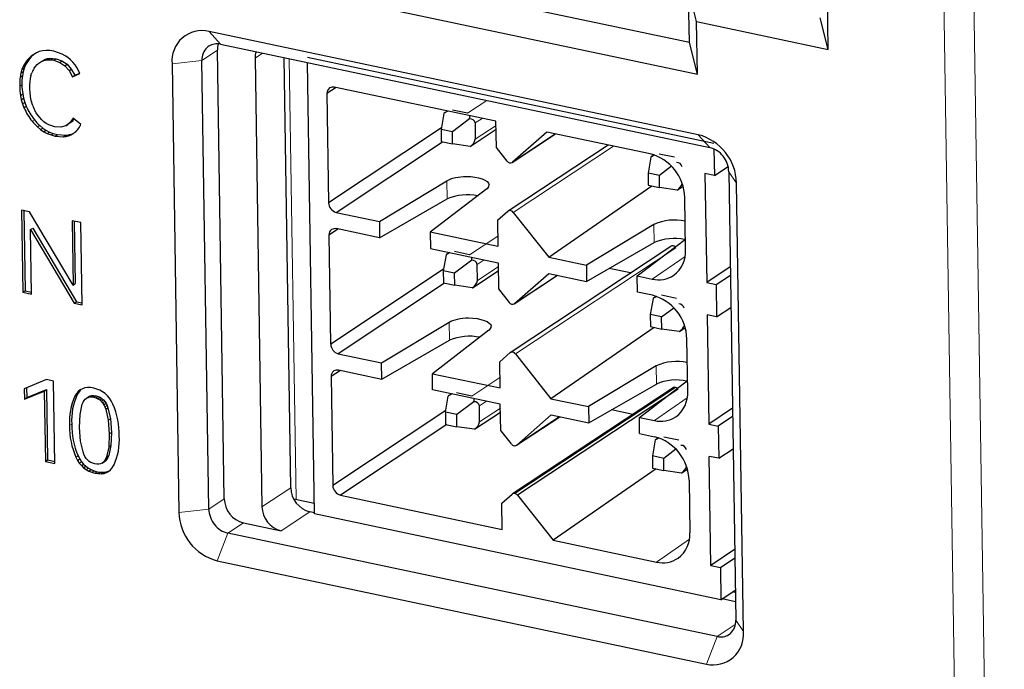
# Model space of a CAD drawing. Units: millimetres. Extents: x 54 to 474, y 40 to 337.
# Drawn here: x 299 to 306, y 152 to 157 of the extents above; entities that cross this region are included whole.
import ezdxf

# ---------------------------------------------------------------- set-up
doc = ezdxf.new("R2010")
doc.units = ezdxf.units.MM
doc.header["$MEASUREMENT"] = 0
doc.layers.add('Layer0000', color=7, linetype='Continuous', lineweight=25)

msp = doc.modelspace()

# ---------------------------------------------------------------- linework, layer by layer
at = {"layer": 'Layer0000', "color": 0, "linetype": 'Continuous', "lineweight": 18}
for p, q in [((305.3374, 194.5651), (306.1444, 141.8085)), ((305.5655, 194.5906), (306.3725, 141.834)), ((300.3902, 156.7191), (300.3034, 156.8174)), ((300.3673, 156.6735), (300.249, 156.5953)), ((300.6545, 156.6129), (300.7125, 156.6511)), ((300.916, 156.6082), (300.9674, 153.2468)), ((300.249, 156.5953), (300.0208, 156.5699)), ((298.8584, 156.3994), (298.8753, 156.4106)), ((302.275, 156.1927), (302.4226, 156.2902)), ((302.3867, 156.1542), (302.3334, 156.119)), ((298.9536, 156.132), (298.9705, 156.1432)), ((302.3353, 155.9957), (302.4938, 156.1004)), ((302.9461, 156.0362), (302.6185, 155.8199)), ((304.1242, 155.9311), (304.0373, 156.0294)), ((302.6244, 155.4373), (303.3896, 155.9426)), ((304.2701, 155.7468), (304.3292, 155.6607)), ((302.1213, 155.54), (302.1192, 155.6783)), ((303.701, 155.2066), (303.6989, 155.3449)), ((302.2915, 155.1142), (302.5067, 155.2563)), ((303.8663, 155.1679), (302.6409, 154.3588)), ((303.6855, 154.9279), (303.9365, 155.101)), ((302.3499, 155.0405), (302.4032, 155.0757)), ((302.3518, 154.9172), (302.5103, 155.0218)), ((302.9626, 154.9576), (302.635, 154.7413)), ((302.1378, 154.4614), (302.1357, 154.5997)), ((303.7176, 154.128), (303.7154, 154.2664)), ((302.308, 154.0357), (302.5232, 154.1777)), ((302.3664, 153.9619), (302.4198, 153.9971)), ((303.7021, 153.8494), (303.953, 154.0225)), ((302.3683, 153.8386), (302.5268, 153.9433)), ((299.2386, 153.8118), (299.2555, 153.823)), ((300.9266, 153.3374), (300.7068, 153.1923)), ((300.3013, 153.1748), (300.4196, 153.2529)), ((300.0732, 153.1493), (300.3013, 153.1748)), ((301.0725, 153.153), (300.8528, 153.0079)), ((300.4473, 152.9904), (300.5656, 153.0685)), ((300.4473, 152.9904), (300.3651, 152.7805)), ((303.7186, 152.7709), (303.9695, 152.9439)), ((304.3225, 152.3262), (304.3816, 152.2401)), ((304.3196, 152.2938), (304.1812, 152.2024)), ((304.1812, 152.2024), (304.099, 151.9926))]:
    msp.add_line(p, q, dxfattribs=at)
at = {"layer": 'Layer0000', "color": 0, "linetype": 'Continuous', "lineweight": 25}
for p, q in [((305.0294, 156.6801), (304.9912, 159.1762)), ((303.9688, 156.7318), (300.2348, 157.5198)), ((300.0091, 157.3402), (304.0302, 156.4917)), ((303.9688, 156.7318), (303.9626, 157.1325)), ((304.0241, 156.8923), (303.9626, 157.1325)), ((305.0294, 156.6801), (304.9679, 156.9203)), ((304.0302, 156.4917), (304.0241, 156.8923)), ((304.0241, 156.8923), (305.0294, 156.6801)), ((304.0373, 156.0294), (300.3034, 156.8174)), ((299.0593, 156.6726), (299.0325, 156.6701)), ((299.0883, 156.6713), (299.0593, 156.6726)), ((299.1195, 156.6664), (299.0883, 156.6713)), ((300.4196, 153.2529), (300.3673, 156.6735)), ((300.3902, 156.7191), (304.1242, 155.9311)), ((304.0302, 156.4917), (303.9688, 156.7318)), ((298.946, 156.6278), (298.9286, 156.6116)), ((298.9286, 156.6116), (298.9455, 156.6228)), ((298.9629, 156.639), (298.9455, 156.6228)), ((298.965, 156.642), (298.946, 156.6278)), ((298.946, 156.6278), (298.9629, 156.639)), ((298.9657, 156.6411), (298.9629, 156.639)), ((298.9856, 156.6542), (298.965, 156.642)), ((299.008, 156.6639), (298.9856, 156.6542)), ((299.0325, 156.6701), (299.008, 156.6639)), ((299.0198, 156.585), (299.0367, 156.5962)), ((299.0358, 156.5932), (299.0527, 156.6044)), ((299.0358, 156.5932), (299.0536, 156.5986)), ((299.0367, 156.5962), (299.0527, 156.6044)), ((299.0527, 156.6044), (299.0705, 156.6097)), ((299.0536, 156.5986), (299.0705, 156.6097)), ((299.0536, 156.5986), (299.0735, 156.6009)), ((299.0705, 156.6097), (299.0904, 156.612)), ((299.0735, 156.6009), (299.0904, 156.612)), ((299.0735, 156.6009), (299.0953, 156.6002)), ((299.0904, 156.612), (299.1122, 156.6114)), ((299.0953, 156.6002), (299.1122, 156.6114)), ((299.0953, 156.6002), (299.119, 156.5965)), ((299.1122, 156.6114), (299.136, 156.6076)), ((299.119, 156.5965), (299.136, 156.6076)), ((299.119, 156.5965), (299.1639, 156.5811)), ((299.1828, 156.6446), (299.1195, 156.6664)), ((299.136, 156.6076), (299.1808, 156.5923)), ((300.6545, 156.6129), (300.7068, 153.1923)), ((300.9266, 153.3374), (300.8764, 156.6165)), ((301.0543, 156.6197), (304.1564, 155.9651)), ((298.8757, 156.5256), (298.8677, 156.498)), ((298.8861, 156.5504), (298.8757, 156.5256)), ((298.8757, 156.5256), (298.8926, 156.5367)), ((298.8926, 156.5367), (298.8846, 156.5092)), ((298.8861, 156.5504), (298.903, 156.5616)), ((298.903, 156.5616), (298.8926, 156.5367)), ((298.9689, 156.5356), (298.9797, 156.5503)), ((298.9797, 156.5503), (298.9918, 156.5635)), ((298.9918, 156.5635), (299.0051, 156.575)), ((299.0051, 156.575), (299.0198, 156.585)), ((299.0198, 156.585), (299.0358, 156.5932)), ((299.1639, 156.5811), (299.1808, 156.5923)), ((299.1639, 156.5811), (299.2025, 156.5551)), ((299.1808, 156.5923), (299.2194, 156.5663)), ((299.2025, 156.5551), (299.2194, 156.5663)), ((299.2025, 156.5551), (299.2349, 156.5187)), ((299.2194, 156.5663), (299.2518, 156.5298)), ((299.2349, 156.5187), (299.2518, 156.5298)), ((299.2518, 156.5298), (299.2781, 156.4828)), ((300.0208, 156.5699), (300.0732, 153.1493)), ((300.3013, 153.1748), (300.249, 156.5953)), ((301.1076, 153.1375), (301.0549, 156.5788)), ((298.8677, 156.498), (298.8622, 156.4678)), ((298.8622, 156.4678), (298.8791, 156.479)), ((298.8677, 156.498), (298.8846, 156.5092)), ((298.8846, 156.5092), (298.8791, 156.479)), ((298.9445, 156.4818), (298.9512, 156.5015)), ((299.2349, 156.5187), (299.2612, 156.4716)), ((299.2612, 156.4716), (299.318, 156.4954)), ((299.2612, 156.4716), (299.2781, 156.4828)), ((299.2781, 156.4828), (299.3167, 156.4989)), ((301.2746, 156.3889), (301.2017, 156.3429)), ((302.4933, 156.1317), (301.2582, 156.3924)), ((298.8643, 156.3289), (298.8812, 156.3401)), ((298.8643, 156.3289), (298.8708, 156.2961)), ((298.8708, 156.2961), (298.8877, 156.3073)), ((298.8708, 156.2961), (298.8797, 156.265)), ((298.8812, 156.3401), (298.8877, 156.3073)), ((298.8877, 156.3073), (298.8966, 156.2762)), ((301.2017, 156.3428), (301.2144, 155.5109)), ((298.8797, 156.265), (298.8966, 156.2762)), ((298.8797, 156.265), (298.891, 156.2355)), ((298.891, 156.2355), (298.9079, 156.2467)), ((298.8966, 156.2762), (298.9079, 156.2467)), ((298.9549, 156.2571), (298.9475, 156.2799)), ((298.985, 156.1955), (298.9737, 156.2149)), ((298.9975, 156.1771), (298.985, 156.1955)), ((299.0113, 156.1597), (298.9975, 156.1771)), ((299.0264, 156.1435), (299.0113, 156.1597)), ((299.266, 156.1553), (299.2411, 156.1191)), ((299.2719, 156.1505), (299.258, 156.1302)), ((299.324, 156.1071), (299.266, 156.1553)), ((302.096, 156.1918), (302.0742, 156.07)), ((302.1065, 156.1992), (302.096, 156.1918)), ((302.1065, 156.1992), (302.1227, 156.2099)), ((302.275, 156.1927), (302.1601, 156.217)), ((302.2921, 156.1504), (302.1604, 156.0518)), ((298.9944, 156.0885), (299.0113, 156.0996)), ((298.9944, 156.0885), (299.0172, 156.069)), ((299.0113, 156.0996), (299.0341, 156.0802)), ((299.0172, 156.069), (299.0341, 156.0802)), ((299.0427, 156.1285), (299.0264, 156.1435)), ((299.0341, 156.0802), (299.0589, 156.0635)), ((299.0609, 156.1155), (299.0427, 156.1285)), ((299.081, 156.1047), (299.0609, 156.1155)), ((299.1029, 156.0962), (299.081, 156.1047)), ((299.1268, 156.0898), (299.1029, 156.0962)), ((299.1715, 156.0863), (299.1268, 156.0898)), ((299.2095, 156.0961), (299.1715, 156.0863)), ((299.2411, 156.1191), (299.2095, 156.0961)), ((299.2095, 156.0961), (299.2264, 156.1072)), ((299.258, 156.1302), (299.2264, 156.1072)), ((299.2411, 156.1191), (299.258, 156.1302)), ((302.0763, 156.0818), (301.2154, 155.5107)), ((302.2967, 155.9404), (302.4942, 156.0708)), ((302.3334, 156.119), (302.3353, 155.9957)), ((302.4963, 155.9314), (302.4933, 156.1317)), ((299.0172, 156.069), (299.042, 156.0523)), ((299.042, 156.0523), (299.0589, 156.0635)), ((299.042, 156.0523), (299.069, 156.0384)), ((299.0589, 156.0635), (299.0859, 156.0496)), ((299.069, 156.0384), (299.0859, 156.0496)), ((299.069, 156.0384), (299.0981, 156.0274)), ((299.0859, 156.0496), (299.115, 156.0385)), ((299.0981, 156.0274), (299.115, 156.0385)), ((299.0981, 156.0274), (299.1294, 156.0191)), ((299.115, 156.0385), (299.1463, 156.0303)), ((299.1294, 156.0191), (299.1463, 156.0303)), ((299.1294, 156.0191), (299.1924, 156.0142)), ((299.1463, 156.0303), (299.2093, 156.0254)), ((299.1924, 156.0142), (299.2093, 156.0254)), ((302.1604, 156.0518), (302.0742, 156.07)), ((302.0742, 156.07), (302.0757, 155.9775)), ((302.1618, 155.9593), (302.1604, 156.0518)), ((302.6162, 155.8181), (302.9464, 156.0361)), ((302.881, 156.0499), (302.6185, 155.8199)), ((303.6709, 155.8832), (302.881, 156.0499)), ((301.2728, 155.4368), (302.085, 155.9755)), ((302.0757, 155.9775), (302.1618, 155.9593)), ((302.2954, 155.94), (302.1618, 155.9593)), ((302.2967, 155.9404), (302.2954, 155.94)), ((302.5779, 155.8284), (302.4963, 155.9314)), ((302.586, 155.4476), (303.3487, 155.9512)), ((304.157, 155.9201), (304.1601, 155.7185)), ((303.6757, 155.8585), (303.654, 155.7366)), ((303.6863, 155.8658), (303.6757, 155.8585)), ((303.6862, 155.8658), (303.7005, 155.8753)), ((303.7398, 155.8836), (303.8547, 155.8594)), ((302.6185, 155.8199), (302.6162, 155.8181)), ((303.8334, 155.7883), (303.7401, 155.7184)), ((304.1601, 155.7185), (304.2647, 155.7876)), ((303.7401, 155.7184), (303.654, 155.7366)), ((303.654, 155.7366), (303.6554, 155.6441)), ((303.7416, 155.626), (303.7401, 155.7184)), ((304.1601, 155.7185), (304.0883, 155.7337)), ((304.0883, 155.7337), (304.1011, 154.9017)), ((304.2701, 155.7468), (304.3225, 152.3262)), ((301.6032, 155.3674), (302.1192, 155.6783)), ((302.8957, 155.0946), (303.6837, 155.6382)), ((303.6554, 155.6441), (303.7416, 155.626)), ((303.8751, 155.6066), (303.7416, 155.626)), ((303.8764, 155.607), (303.9209, 155.6364)), ((304.3816, 152.2401), (304.3292, 155.6607)), ((302.4232, 155.6162), (301.991, 155.2855)), ((303.8764, 155.607), (303.8751, 155.6066)), ((303.9398, 155.1507), (303.9337, 155.5513)), ((301.6051, 155.2441), (302.1213, 155.54)), ((298.9328, 155.4424), (298.8729, 155.455)), ((298.8729, 155.455), (298.8825, 154.8275)), ((298.89, 155.4514), (298.8994, 154.8386)), ((299.2654, 154.8825), (298.9328, 155.4424)), ((301.2728, 155.4371), (301.6032, 155.3674)), ((302.5048, 155.3768), (302.5837, 155.4459)), ((302.5837, 155.4459), (302.586, 155.4476)), ((302.6244, 155.4373), (302.8957, 155.0946)), ((299.325, 155.3596), (299.2579, 155.3738)), ((299.2579, 155.3738), (299.2654, 154.8825)), ((299.275, 155.3702), (299.2823, 154.8936)), ((299.3346, 154.7321), (299.325, 155.3596)), ((301.6032, 155.3674), (301.6051, 155.2441)), ((302.5048, 155.3768), (302.5079, 155.1765)), ((303.6989, 155.3449), (303.1829, 155.034)), ((298.942, 155.3053), (298.9589, 155.3165)), ((298.9495, 154.8133), (298.942, 155.3053)), ((298.942, 155.3053), (299.2746, 154.7447)), ((298.9589, 155.3165), (299.2915, 154.7559)), ((301.2911, 155.3104), (301.2182, 155.2643)), ((301.2182, 155.2643), (301.231, 154.4323)), ((301.6051, 155.2441), (301.2747, 155.3138)), ((302.5079, 155.1765), (301.991, 155.2855)), ((301.991, 155.2855), (301.9928, 155.1623)), ((302.6025, 154.3691), (303.8279, 155.1782)), ((303.1848, 154.9107), (303.701, 155.2066)), ((303.5707, 154.9522), (303.9385, 155.2335)), ((301.9928, 155.1623), (302.5098, 155.0532)), ((302.1125, 155.1133), (302.0907, 154.9914)), ((302.123, 155.1207), (302.1125, 155.1133)), ((302.123, 155.1207), (302.1392, 155.1314)), ((302.2915, 155.1142), (302.1766, 155.1385)), ((302.8957, 155.0946), (303.1829, 155.034)), ((302.3086, 155.0719), (302.1769, 154.9732)), ((302.3518, 154.9172), (302.3499, 155.0405)), ((302.5098, 155.0532), (302.5129, 154.8529)), ((303.1829, 155.034), (303.1848, 154.9107)), ((304.2812, 155.023), (304.1011, 154.9017)), ((302.0929, 155.0033), (301.2319, 154.4321)), ((302.1769, 154.9732), (302.0907, 154.9914)), ((302.0907, 154.9914), (302.0922, 154.899)), ((302.1783, 154.8808), (302.1769, 154.9732)), ((302.3132, 154.8619), (302.5107, 154.9923)), ((302.6327, 154.7396), (302.9629, 154.9576)), ((302.635, 154.7413), (302.8975, 154.9714)), ((302.8975, 154.9714), (303.1848, 154.9107)), ((303.5201, 154.975), (303.357, 155.0094)), ((303.5726, 154.8289), (303.5707, 154.9522)), ((303.5707, 154.9522), (303.6855, 154.9279)), ((304.1729, 154.8865), (304.2822, 154.9587)), ((299.2654, 154.8825), (299.2823, 154.8936)), ((302.1011, 154.8971), (301.2893, 154.3585)), ((302.0922, 154.899), (302.1783, 154.8808)), ((302.3119, 154.8615), (302.1783, 154.8808)), ((304.1011, 154.9017), (304.1729, 154.8865)), ((304.1729, 154.8865), (304.1766, 154.64)), ((298.8825, 154.8275), (298.8994, 154.8386)), ((298.8825, 154.8275), (298.9495, 154.8133)), ((298.8994, 154.8386), (298.9493, 154.8281)), ((302.3132, 154.8619), (302.3119, 154.8615)), ((302.5129, 154.8529), (302.5944, 154.7499)), ((303.6874, 154.8047), (303.5726, 154.8289)), ((303.7027, 154.7873), (303.7171, 154.7968)), ((303.8713, 154.7808), (303.7564, 154.8051)), ((299.2746, 154.7447), (299.2915, 154.7559)), ((299.2746, 154.7447), (299.3346, 154.7321)), ((299.2915, 154.7559), (299.3343, 154.7468)), ((302.6327, 154.7396), (302.635, 154.7413)), ((303.6923, 154.7799), (303.6705, 154.658)), ((303.7028, 154.7873), (303.6923, 154.7799)), ((303.7567, 154.6399), (303.6705, 154.658)), ((303.6705, 154.658), (303.6719, 154.5656)), ((303.7567, 154.6399), (303.8499, 154.7097)), ((304.1048, 154.6552), (304.1176, 153.8231)), ((304.1766, 154.64), (304.1048, 154.6552)), ((304.1766, 154.64), (304.286, 154.7122)), ((301.6197, 154.2888), (302.1357, 154.5997)), ((303.7581, 154.5474), (303.7567, 154.6399)), ((302.4397, 154.5377), (302.0075, 154.207)), ((303.7002, 154.5596), (302.9122, 154.0161)), ((303.6719, 154.5656), (303.7581, 154.5474)), ((303.8916, 154.5281), (303.7581, 154.5474)), ((303.8929, 154.5285), (303.8916, 154.5281)), ((303.8929, 154.5285), (303.9374, 154.5579)), ((301.6216, 154.1656), (302.1378, 154.4614)), ((303.9563, 154.0722), (303.9502, 154.4728)), ((301.2893, 154.3586), (301.6197, 154.2888)), ((302.5213, 154.2982), (302.6003, 154.3673)), ((302.6003, 154.3673), (302.6025, 154.3691)), ((302.6409, 154.3588), (302.9122, 154.0161)), ((301.6216, 154.1656), (301.6197, 154.2888)), ((302.5244, 154.0979), (302.5213, 154.2982)), ((301.3076, 154.2318), (301.2347, 154.1858)), ((301.2912, 154.2353), (301.6216, 154.1656)), ((302.0075, 154.207), (302.5244, 154.0979)), ((302.0094, 154.0837), (302.0075, 154.207)), ((303.7154, 154.2664), (303.1995, 153.9555)), ((299.0624, 154.1625), (298.8937, 154.0922)), ((299.1166, 154.1511), (299.0624, 154.1625)), ((299.1262, 153.5228), (299.1166, 154.1511)), ((301.2347, 154.1858), (301.2475, 153.3538)), ((303.2013, 153.8322), (303.7176, 154.128)), ((303.5872, 153.8736), (303.955, 154.155)), ((298.8937, 154.0922), (298.8949, 154.0134)), ((298.8949, 154.0134), (299.0461, 154.0746)), ((298.9107, 154.0993), (298.9118, 154.0246)), ((298.9118, 154.0246), (299.063, 154.0858)), ((299.0461, 154.0746), (299.063, 154.0858)), ((299.0461, 154.0746), (299.0543, 153.538)), ((299.063, 154.0858), (299.0712, 153.5491)), ((299.2916, 154.0547), (299.28, 154.0361)), ((299.28, 154.0361), (299.2969, 154.0473)), ((299.3049, 154.0704), (299.2916, 154.0547)), ((299.2916, 154.0547), (299.3085, 154.0659)), ((299.3085, 154.0659), (299.2969, 154.0473)), ((299.3201, 154.0829), (299.3049, 154.0704)), ((299.3049, 154.0704), (299.3218, 154.0816)), ((299.3218, 154.0815), (299.3085, 154.0659)), ((299.337, 154.0921), (299.3201, 154.0829)), ((299.3558, 154.0981), (299.337, 154.0921)), ((299.3764, 154.1009), (299.3558, 154.0981)), ((299.3988, 154.1004), (299.3764, 154.1009)), ((299.4231, 154.0967), (299.3988, 154.1004)), ((299.4476, 154.0901), (299.4231, 154.0967)), ((299.4703, 154.0811), (299.4476, 154.0901)), ((299.4913, 154.0696), (299.4703, 154.0811)), ((299.5105, 154.0556), (299.4913, 154.0696)), ((299.5279, 154.0392), (299.5105, 154.0556)), ((302.5263, 153.9747), (302.0094, 154.0837)), ((302.1395, 154.0421), (302.129, 154.0347)), ((302.1395, 154.0421), (302.1557, 154.0528)), ((302.308, 154.0357), (302.1931, 154.0599)), ((303.8446, 154.0998), (302.6192, 153.2907)), ((303.8623, 154.1027), (302.6369, 153.2935)), ((303.8828, 154.0894), (302.6574, 153.2802)), ((298.8949, 154.0134), (298.9118, 154.0246)), ((299.319, 153.8969), (299.3359, 153.9733)), ((299.3359, 153.9733), (299.3421, 153.9886)), ((299.3421, 153.9886), (299.3493, 154.0019)), ((299.3493, 154.0019), (299.358, 154.0126)), ((299.358, 154.0126), (299.3683, 154.0208)), ((299.3683, 154.0208), (299.3852, 154.0319)), ((299.3683, 154.0208), (299.38, 154.0263)), ((299.38, 154.0263), (299.3969, 154.0374)), ((299.38, 154.0263), (299.3932, 154.0292)), ((299.3852, 154.0319), (299.3969, 154.0374)), ((299.3932, 154.0292), (299.4101, 154.0404)), ((299.3932, 154.0292), (299.4079, 154.0295)), ((299.3969, 154.0374), (299.4101, 154.0404)), ((299.4079, 154.0295), (299.4248, 154.0407)), ((299.4079, 154.0295), (299.4242, 154.0273)), ((299.4101, 154.0404), (299.4248, 154.0407)), ((299.4242, 154.0273), (299.4411, 154.0384)), ((299.4242, 154.0273), (299.4404, 154.0227)), ((299.4248, 154.0407), (299.4411, 154.0384)), ((299.4404, 154.0227), (299.4573, 154.0338)), ((299.4404, 154.0227), (299.4553, 154.0161)), ((299.4411, 154.0384), (299.4573, 154.0338)), ((299.4553, 154.0161), (299.4722, 154.0273)), ((299.4553, 154.0161), (299.4687, 154.0076)), ((299.4573, 154.0338), (299.4722, 154.0273)), ((299.4687, 154.0076), (299.4856, 154.0187)), ((299.4687, 154.0076), (299.4807, 153.997)), ((299.4722, 154.0273), (299.4856, 154.0187)), ((299.4807, 153.997), (299.4976, 154.0082)), ((299.4807, 153.997), (299.4913, 153.9845)), ((299.4856, 154.0187), (299.4976, 154.0082)), ((299.4913, 153.9845), (299.5082, 153.9957)), ((299.4913, 153.9845), (299.5005, 153.97)), ((299.4976, 154.0082), (299.5082, 153.9957)), ((299.5005, 153.97), (299.5174, 153.9812)), ((299.5005, 153.97), (299.5082, 153.9535)), ((299.5082, 153.9957), (299.5174, 153.9812)), ((299.5174, 153.9812), (299.5251, 153.9647)), ((299.5436, 154.0203), (299.5279, 154.0392)), ((299.5575, 153.999), (299.5436, 154.0203)), ((299.5697, 153.9754), (299.5575, 153.999)), ((302.1073, 153.9129), (302.129, 154.0347)), ((302.3252, 153.9934), (302.1934, 153.8947)), ((302.5294, 153.7744), (302.5263, 153.9747)), ((302.9122, 154.0161), (303.1995, 153.9555)), ((299.3145, 153.7958), (299.319, 153.8969)), ((299.5082, 153.9535), (299.5251, 153.9647)), ((299.5082, 153.9535), (299.515, 153.9355)), ((299.515, 153.9355), (299.5319, 153.9467)), ((299.515, 153.9355), (299.5346, 153.8514)), ((299.5251, 153.9647), (299.5319, 153.9467)), ((299.5319, 153.9467), (299.5515, 153.8625)), ((302.1096, 153.9259), (301.2472, 153.3538)), ((302.1934, 153.8947), (302.1073, 153.9129)), ((302.1073, 153.9129), (302.1087, 153.8204)), ((302.1948, 153.8022), (302.1934, 153.8947)), ((302.3297, 153.7834), (302.5272, 153.9138)), ((302.3683, 153.8386), (302.3664, 153.9619)), ((302.6515, 153.6628), (302.9141, 153.8928)), ((302.9141, 153.8928), (303.2013, 153.8322)), ((303.1995, 153.9555), (303.2013, 153.8322)), ((303.5366, 153.8964), (303.3735, 153.9308)), ((304.2977, 153.9444), (304.1176, 153.8231)), ((299.5346, 153.8514), (299.5515, 153.8625)), ((299.5346, 153.8514), (299.5423, 153.7478)), ((299.5515, 153.8625), (299.5592, 153.7589)), ((302.1176, 153.8185), (301.3059, 153.28)), ((302.1087, 153.8204), (302.1948, 153.8022)), ((302.6492, 153.661), (302.9794, 153.879)), ((302.9791, 153.8791), (302.6515, 153.6628)), ((303.5891, 153.7504), (303.5872, 153.8736)), ((303.5872, 153.8736), (303.7021, 153.8494)), ((304.1176, 153.8231), (304.1894, 153.808)), ((304.2987, 153.8802), (304.1894, 153.808)), ((299.3222, 153.6933), (299.3145, 153.7958)), ((299.5423, 153.7478), (299.5377, 153.6475)), ((299.5423, 153.7478), (299.5592, 153.7589)), ((299.5592, 153.7589), (299.5546, 153.6586)), ((302.3284, 153.7829), (302.1948, 153.8022)), ((302.3297, 153.7833), (302.3284, 153.7829)), ((302.6109, 153.6714), (302.5294, 153.7744)), ((303.5891, 153.7504), (303.7039, 153.7261)), ((304.1894, 153.808), (304.1932, 153.5615)), ((299.3416, 153.61), (299.3222, 153.6933)), ((303.7088, 153.7014), (303.687, 153.5795)), ((303.7193, 153.7087), (303.7088, 153.7014)), ((303.7192, 153.7088), (303.7336, 153.7182)), ((303.7729, 153.7265), (303.8878, 153.7023)), ((299.3482, 153.5922), (299.3416, 153.61)), ((299.3559, 153.5758), (299.3482, 153.5922)), ((299.5377, 153.6475), (299.5205, 153.5719)), ((299.5546, 153.6586), (299.5374, 153.583)), ((299.5377, 153.6475), (299.5546, 153.6586)), ((302.6492, 153.661), (302.6515, 153.6628)), ((303.8664, 153.6312), (303.7732, 153.5613)), ((304.1932, 153.5615), (304.3025, 153.6336)), ((299.0543, 153.538), (299.0712, 153.5491)), ((299.0543, 153.538), (299.1262, 153.5228)), ((299.0712, 153.5491), (299.126, 153.5376)), ((299.2872, 153.5697), (299.3041, 153.5808)), ((299.2872, 153.5697), (299.2994, 153.5462)), ((299.2994, 153.5462), (299.3163, 153.5573)), ((299.2994, 153.5462), (299.3133, 153.5248)), ((299.3041, 153.5808), (299.3163, 153.5573)), ((299.3133, 153.5248), (299.3302, 153.536)), ((299.3133, 153.5248), (299.329, 153.506)), ((299.3163, 153.5573), (299.3302, 153.536)), ((299.329, 153.506), (299.3459, 153.5171)), ((299.3302, 153.536), (299.3459, 153.5171)), ((299.3459, 153.5171), (299.3632, 153.5007)), ((299.3651, 153.5614), (299.3559, 153.5758)), ((299.3756, 153.549), (299.3651, 153.5614)), ((299.3875, 153.5385), (299.3756, 153.549)), ((299.4009, 153.5301), (299.3875, 153.5385)), ((299.4157, 153.5235), (299.4009, 153.5301)), ((299.4319, 153.519), (299.4157, 153.5235)), ((299.4482, 153.5167), (299.4319, 153.519)), ((299.4629, 153.517), (299.4482, 153.5167)), ((299.4761, 153.5198), (299.4629, 153.517)), ((299.4879, 153.5252), (299.4761, 153.5198)), ((299.4879, 153.5252), (299.5048, 153.5364)), ((299.4982, 153.5332), (299.4879, 153.5252)), ((299.4982, 153.5332), (299.5151, 153.5443)), ((299.507, 153.5437), (299.4982, 153.5332)), ((299.5151, 153.5443), (299.5048, 153.5364)), ((299.5143, 153.5568), (299.507, 153.5437)), ((299.507, 153.5437), (299.5239, 153.5549)), ((299.5205, 153.5719), (299.5143, 153.5568)), ((299.5143, 153.5568), (299.5312, 153.568)), ((299.5239, 153.5549), (299.5151, 153.5443)), ((299.5205, 153.5719), (299.5374, 153.583)), ((299.5312, 153.568), (299.5239, 153.5549)), ((299.5374, 153.583), (299.5312, 153.568)), ((303.7732, 153.5613), (303.687, 153.5795)), ((303.687, 153.5795), (303.6884, 153.4871)), ((303.7746, 153.4689), (303.7732, 153.5613)), ((304.1932, 153.5615), (304.1213, 153.5766)), ((304.1341, 152.7446), (304.1213, 153.5766)), ((299.329, 153.506), (299.3463, 153.4896)), ((299.3463, 153.4896), (299.3632, 153.5007)), ((299.3463, 153.4896), (299.3654, 153.4756)), ((299.3632, 153.5007), (299.3823, 153.4868)), ((299.3654, 153.4756), (299.3823, 153.4868)), ((299.3654, 153.4756), (299.3862, 153.4642)), ((299.3823, 153.4868), (299.4031, 153.4753)), ((299.3862, 153.4642), (299.4031, 153.4753)), ((299.3862, 153.4642), (299.4087, 153.4552)), ((299.4031, 153.4753), (299.4257, 153.4663)), ((299.4087, 153.4552), (299.4257, 153.4663)), ((299.4087, 153.4552), (299.433, 153.4486)), ((299.4257, 153.4663), (299.4499, 153.4598)), ((299.433, 153.4486), (299.4499, 153.4598)), ((299.433, 153.4486), (299.4574, 153.4449)), ((299.4499, 153.4598), (299.4743, 153.456)), ((299.4574, 153.4449), (299.4743, 153.456)), ((299.4574, 153.4449), (299.48, 153.4443)), ((299.4743, 153.456), (299.4969, 153.4555)), ((299.48, 153.4443), (299.4969, 153.4555)), ((299.48, 153.4443), (299.5008, 153.447)), ((299.4969, 153.4555), (299.5177, 153.4581)), ((299.5008, 153.447), (299.5177, 153.4581)), ((299.5008, 153.447), (299.5197, 153.4529)), ((299.5177, 153.4581), (299.5366, 153.464)), ((299.5197, 153.4529), (299.5366, 153.464)), ((299.5197, 153.4529), (299.5367, 153.4619)), ((299.5367, 153.4619), (299.5519, 153.4742)), ((299.5519, 153.4742), (299.5652, 153.4897)), ((299.5652, 153.4897), (299.5768, 153.5081)), ((303.7167, 153.4811), (302.9287, 152.9375)), ((303.6884, 153.4871), (303.7746, 153.4689)), ((303.9081, 153.4496), (303.7746, 153.4689)), ((303.9094, 153.45), (303.9081, 153.4496)), ((303.9094, 153.4499), (303.9539, 153.4793)), ((303.9667, 153.3943), (303.9728, 152.9936)), ((302.6168, 153.2888), (302.6192, 153.2907)), ((301.1064, 153.2174), (300.95, 153.2504)), ((301.3059, 153.28), (302.5409, 153.0194)), ((302.5379, 153.2197), (302.6168, 153.2888)), ((302.5409, 153.0194), (302.5379, 153.2197)), ((302.6574, 153.2802), (302.9287, 152.9375)), ((301.1075, 153.1456), (301.0725, 153.153)), ((300.5656, 153.0685), (300.8528, 153.0079)), ((304.2097, 152.4829), (301.1076, 153.1375)), ((304.1812, 152.2024), (300.4473, 152.9904)), ((302.9287, 152.9375), (303.7186, 152.7709)), ((304.3142, 152.8659), (304.1341, 152.7446)), ((300.3651, 152.7805), (304.099, 151.9926)), ((304.2059, 152.7294), (304.3152, 152.8016)), ((304.1341, 152.7446), (304.2059, 152.7294)), ((304.2059, 152.7294), (304.2097, 152.4829)), ((304.2097, 152.4829), (304.319, 152.5551)), ((304.3192, 152.5394), (304.3011, 152.5433)), ((304.3203, 152.4676), (304.2189, 152.489))]:
    msp.add_line(p, q, dxfattribs=at)
for centre, radius, start, end in [((300.2512, 156.592), 0.2314, 76.96429, 185.48716), ((300.377, 156.6019), 0.1282, 133.12363, 182.91159), ((300.3589, 156.6161), 0.1054, 123.44027, 131.23376), ((300.3633, 156.6054), 0.1169, 76.68572, 122.35915), ((300.5159, 156.6766), 0.1487, 162.41391, 181.21707), ((299.1077, 156.4418), 0.2468, 136.53469, 153.88627), ((299.1246, 156.453), 0.2468, 136.53469, 153.88627), ((299.0607, 156.398), 0.2752, 20.73185, 63.66051), ((300.8028, 156.616), 0.1483, 162.0202, 181.23153), ((299.1351, 156.4277), 0.1982, 146.9967, 158.14486), ((299.3122, 156.4088), 0.4539, 172.53016, 181.18505), ((299.3291, 156.42), 0.4539, 172.53016, 181.18505), ((299.2751, 156.3951), 0.3418, 165.30954, 181.92621), ((299.3577, 156.4056), 0.4993, 180.7094, 188.83294), ((299.3746, 156.4168), 0.4993, 180.7094, 188.83294), ((299.3405, 156.3858), 0.407, 180.31852, 195.08882), ((301.2595, 156.3429), 0.0568, 129.64448, 180.28378), ((301.2545, 156.3097), 0.0831, 87.47987, 112.07965), ((299.3027, 156.4141), 0.4488, 203.44135, 218.93897), ((299.3196, 156.4252), 0.4488, 203.44135, 218.93897), ((299.2716, 156.3735), 0.3374, 200.17781, 208.02331), ((302.1927, 156.07), 0.1553, 116.06241, 123.72272), ((302.2309, 156.1631), 0.0626, 348.27372, 10.09058), ((302.295, 156.1114), 0.0391, 11.12846, 94.25049), ((299.2855, 156.4018), 0.4277, 219.10289, 227.09306), ((299.3024, 156.4129), 0.4277, 219.10289, 227.09306), ((299.1832, 156.1649), 0.1522, 303.86964, 337.67862), ((299.1857, 156.1647), 0.1506, 272.5488, 303.11456), ((299.202, 156.1787), 0.1535, 272.71824, 295.19852), ((302.2552, 156.0109), 0.0815, 299.51345, 349.24674), ((303.9373, 155.6504), 0.392, 1.50571, 75.22855), ((304.082, 155.7546), 0.1815, 37.29672, 76.57472), ((303.5809, 155.5421), 0.3528, 1.50789, 75.2276), ((303.7839, 155.7168), 0.1782, 117.43248, 123.20805), ((304.0724, 155.7404), 0.1978, 1.83928, 38.88425), ((302.6028, 155.8445), 0.0296, 212.87946, 297.01927), ((303.8741, 155.7772), 0.0399, 12.12578, 93.2506), ((302.4026, 155.6485), 0.0383, 302.55465, 357.18027), ((303.8241, 155.6876), 0.0957, 302.21346, 340.79664), ((302.2746, 155.1768), 0.3942, 78.43291, 112.87987), ((301.2962, 155.5142), 0.0809, 182.51812, 253.15032), ((302.5995, 155.4212), 0.0296, 32.8771, 117.01888), ((303.8537, 155.0094), 0.3695, 77.05439, 114.76233), ((301.2763, 155.2627), 0.0585, 130.6896, 178.26818), ((301.2685, 155.2337), 0.0793, 85.51508, 112.47329), ((303.8543, 154.8434), 0.3942, 78.43295, 112.87987), ((303.8413, 155.1542), 0.0275, 45.7033, 119.0281), ((302.2092, 154.9915), 0.1553, 116.06241, 123.72272), ((302.2474, 155.0846), 0.0626, 348.27372, 10.09058), ((303.7161, 155.137), 0.2241, 306.61234, 3.50619), ((302.3115, 155.0329), 0.0391, 11.12846, 94.25049), ((303.7343, 155.13), 0.2079, 256.42296, 303.71849), ((302.2717, 154.9324), 0.0815, 299.51345, 349.24674), ((303.5975, 154.4635), 0.3528, 1.50789, 75.2276), ((303.8004, 154.6382), 0.1782, 117.43248, 123.20805), ((302.6193, 154.766), 0.0296, 212.87652, 297.01878), ((303.8906, 154.6987), 0.0399, 12.12578, 93.2506), ((302.4191, 154.57), 0.0383, 302.55465, 357.18027), ((303.8406, 154.609), 0.0957, 302.21346, 340.79664), ((302.2911, 154.0982), 0.3942, 78.43291, 112.87987), ((301.3128, 154.4357), 0.0809, 182.51812, 253.15034), ((302.616, 154.3427), 0.0296, 32.8771, 117.01888), ((303.8702, 153.9309), 0.3695, 77.05439, 114.76233), ((301.2929, 154.1841), 0.0585, 130.6896, 178.26818), ((301.2851, 154.1552), 0.0793, 85.51508, 112.47329), ((303.8708, 153.7648), 0.3942, 78.43295, 112.87987), ((299.7143, 153.8544), 0.4599, 155.19937, 183.91549), ((302.2258, 153.913), 0.1553, 116.06241, 123.72272), ((303.8569, 154.0802), 0.0231, 76.31711, 122.02929), ((303.8554, 154.0705), 0.0329, 48.91723, 77.84963), ((303.7326, 154.0585), 0.2241, 306.61234, 3.50619), ((299.6974, 153.8432), 0.4599, 155.19937, 183.91549), ((299.0258, 153.7407), 0.5924, 359.13914, 23.34655), ((302.2639, 154.0061), 0.0626, 348.27372, 10.09058), ((302.3281, 153.9544), 0.0391, 11.12846, 94.25049), ((299.8417, 153.8145), 0.5863, 179.17065, 203.48921), ((302.2882, 153.8539), 0.0815, 299.51345, 349.24674), ((303.7509, 154.0515), 0.2079, 256.42296, 303.71849), ((299.8248, 153.8034), 0.5863, 179.17065, 203.48921), ((299.1633, 153.7001), 0.456, 335.09018, 3.97763), ((302.6395, 153.6929), 0.0358, 216.99426, 256.89273), ((303.614, 153.385), 0.3528, 1.50789, 75.2276), ((303.8169, 153.5597), 0.1782, 117.43258, 123.21289), ((302.6369, 153.6801), 0.0227, 255.81803, 302.73142), ((303.9072, 153.6202), 0.0399, 12.12575, 93.25066), ((303.8676, 153.5205), 0.0817, 299.73773, 346.00539), ((301.1225, 153.3425), 0.196, 181.50571, 255.22855), ((301.3277, 153.3587), 0.0807, 183.52316, 254.28041), ((302.6315, 153.2711), 0.0231, 76.31711, 122.02929), ((302.6288, 153.2587), 0.0357, 36.96374, 76.89341), ((300.6156, 153.2581), 0.196, 181.50571, 255.22855), ((300.4651, 153.1596), 0.392, 181.50571, 255.22855), ((300.499, 153.1811), 0.1978, 181.83928, 218.88425), ((300.9028, 153.1975), 0.196, 181.50571, 255.22855), ((300.4894, 153.1669), 0.1815, 217.29672, 256.57472), ((303.7491, 152.9799), 0.2241, 306.61234, 3.50619), ((303.7674, 152.9729), 0.2079, 256.42296, 303.7185), ((304.1944, 152.3197), 0.1282, 313.12363, 2.91159), ((304.1513, 152.2179), 0.2313, 256.94527, 5.50618), ((304.2081, 152.3162), 0.1169, 256.68571, 302.35917), ((304.2126, 152.3054), 0.1054, 303.44029, 311.23376)]:
    msp.add_arc(centre, radius, start, end, dxfattribs=at)
for points in [[(302.1192, 155.6783), (302.1511, 155.6983), (302.3013, 155.7297), (302.4397, 155.6816), (302.4409, 155.6466)], [(302.1357, 154.5997), (302.1676, 154.6198), (302.3178, 154.6512), (302.4562, 154.603), (302.4574, 154.5681)]]:
    msp.add_open_spline(points, degree=3, knots=[0.0000019, 0.0000019, 0.0000019, 0.0000019, 0.334685, 0.8478349, 0.8478349, 0.8478349, 0.8478349], dxfattribs=at)

doc.saveas('drawing.dxf')
